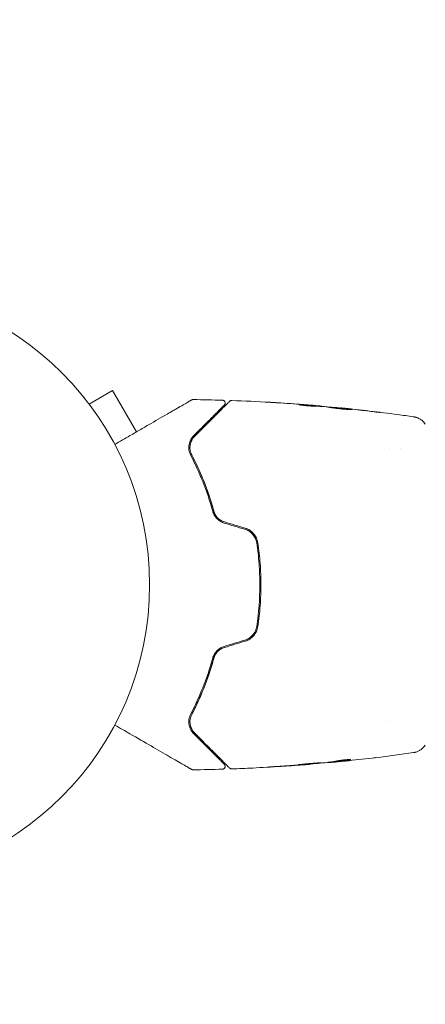
# Model space of a CAD drawing. Units: millimetres. Extents: x -5287 to 5559, y -4433 to 3836.
# Drawn here: x -3216 to -3144, y -74 to 100 of the extents above; entities that cross this region are included whole.
import ezdxf

# ---------------------------------------------------------------- set-up
doc = ezdxf.new("R2010")
doc.units = ezdxf.units.MM
doc.header["$LTSCALE"] = 20
doc.linetypes.add('HIDDEN', pattern=[9.525, 6.35, -3.175])
doc.layers.add('2d', color=230, linetype='Continuous')
doc.layers.add('EN-SafetyZone', color=93, linetype='HIDDEN')

msp = doc.modelspace()

# ---------------------------------------------------------------- linework, layer by layer
at = {"layer": '2d', "lineweight": 0}
for p, q in [((-3204.62, 33.13), (-3204.63, 33.12)), ((-3204.62, 33.13), (-3204.6, 33.09)), ((-3203.7, 31.93), (-3199.54, 34.33)), ((-3195.33, 27.03), (-3199.54, 34.33)), ((-3163.55, 31.56), (-3163.55, 31.65)), ((-3162.51, 31.51), (-3162.51, 31.56)), ((-3159.23, 31.24), (-3159.23, 31.27)), ((-3150.51, 24.15), (-3150.51, 24.15)), ((-3148.53, 24.15), (-3148.53, 24.15)), ((-3150.51, -24.15), (-3150.51, -24.15)), ((-3160.45, -31.28), (-3160.45, -31.38)), ((-3164.77, -31.74), (-3164.77, -31.77)), ((-3161.49, -31.42), (-3161.49, -31.47))]:
    msp.add_line(p, q, dxfattribs=at)
msp.add_circle((-3246, 0), 53, dxfattribs=at)
for points, knots in [([(-3199.17, 24.81), (-3198.25, 25.34), (-3197.35, 25.86), (-3195.82, 26.74), (-3195.18, 27.11), (-3193.93, 27.83), (-3193.33, 28.18), (-3191.58, 29.19), (-3190.5, 29.81), (-3189.3, 30.51), (-3189.06, 30.65), (-3188.61, 30.91), (-3188.39, 31.03), (-3187.77, 31.39), (-3187.39, 31.61), (-3186.74, 31.98), (-3186.47, 32.14), (-3186.14, 32.33), (-3186.05, 32.38), (-3185.9, 32.47), (-3185.84, 32.51), (-3185.78, 32.54), (-3185.76, 32.55), (-3185.74, 32.56), (-3185.74, 32.57), (-3185.72, 32.58), (-3185.71, 32.58), (-3185.68, 32.6), (-3185.66, 32.61), (-3185.62, 32.63), (-3185.6, 32.64), (-3185.58, 32.66), (-3185.57, 32.66), (-3185.57, 32.66)], [0.00199215, 0.00199215, 0.00199215, 0.00199215, 0.00593492, 0.00593492, 0.00890238, 0.00890238, 0.01186983, 0.01186983, 0.01780475, 0.01780475, 0.01928848, 0.01928848, 0.02077221, 0.02077221, 0.02373967, 0.02373967, 0.02670713, 0.02670713, 0.02819086, 0.02819086, 0.02967459, 0.02967459, 0.03041645, 0.03041645, 0.03115832, 0.03115832, 0.03264205, 0.03264205, 0.0356095, 0.0356095, 0.04154442, 0.04154442, 0.04655546, 0.04655546, 0.04655546, 0.04655546]), ([(-3185.57, 32.66), (-3185.56, 32.67), (-3185.54, 32.68), (-3185.51, 32.69), (-3185.49, 32.7), (-3185.42, 32.72), (-3185.37, 32.73), (-3185.32, 32.73)], [0, 0, 0, 0, 0.054754, 0.054754, 0.1088548, 0.1088548, 0.2669812, 0.2669812, 0.2669812, 0.2669812]), ([(-3179.78, 31.77), (-3179.78, 31.77), (-3179.78, 31.76), (-3179.79, 31.75), (-3179.8, 31.75), (-3179.82, 31.72), (-3179.84, 31.71), (-3179.87, 31.68), (-3179.87, 31.67), (-3179.88, 31.66), (-3179.89, 31.66), (-3179.92, 31.63), (-3179.96, 31.58), (-3180.16, 31.38), (-3180.39, 31.16), (-3180.85, 30.7), (-3181.02, 30.52), (-3181.41, 30.14), (-3181.62, 29.93), (-3182.29, 29.26), (-3182.79, 28.75), (-3183.91, 27.63), (-3184.53, 27.02), (-3185.19, 26.36)], [0.03558387, 0.03558387, 0.03558387, 0.03558387, 0.03944311, 0.03944311, 0.04382568, 0.04382568, 0.04820825, 0.04820825, 0.04930389, 0.04930389, 0.05039953, 0.05039953, 0.05259082, 0.05259082, 0.05697338, 0.05697338, 0.05916467, 0.05916467, 0.06135595, 0.06135595, 0.06573852, 0.06573852, 0.07012109, 0.07012109, 0.07012109, 0.07012109]), ([(-3185.04, 26.22), (-3184.68, 26.58), (-3184.33, 26.93), (-3183.65, 27.61), (-3183.33, 27.94), (-3182.39, 28.87), (-3181.82, 29.44), (-3180.82, 30.45), (-3180.38, 30.88), (-3179.93, 31.34), (-3179.84, 31.42), (-3179.68, 31.58), (-3179.6, 31.66), (-3179.4, 31.87), (-3179.28, 31.98), (-3179.1, 32.16), (-3179.04, 32.23), (-3178.98, 32.29), (-3178.96, 32.3), (-3178.95, 32.31), (-3178.94, 32.32), (-3178.91, 32.35), (-3178.89, 32.37), (-3178.87, 32.4), (-3178.86, 32.41), (-3178.85, 32.42), (-3178.84, 32.42), (-3178.84, 32.42)], [0, 0, 0, 0, 0.00232139, 0.00232139, 0.00464279, 0.00464279, 0.00928557, 0.00928557, 0.01392836, 0.01392836, 0.01508906, 0.01508906, 0.01624975, 0.01624975, 0.01857115, 0.01857115, 0.02089254, 0.02089254, 0.02205324, 0.02205324, 0.02321393, 0.02321393, 0.02785672, 0.02785672, 0.03249951, 0.03249951, 0.03650692, 0.03650692, 0.03650692, 0.03650692]), ([(-3180.12, 32.62), (-3180.06, 32.62), (-3180.01, 32.61), (-3179.91, 32.57), (-3179.86, 32.54), (-3179.78, 32.47), (-3179.74, 32.43), (-3179.68, 32.34), (-3179.66, 32.29), (-3179.63, 32.18), (-3179.63, 32.13), (-3179.64, 32.02), (-3179.65, 31.97), (-3179.7, 31.87), (-3179.73, 31.82), (-3179.77, 31.78), (-3179.77, 31.77), (-3179.78, 31.77)], [0, 0, 0, 0, 0.16195, 0.16195, 0.324498, 0.324498, 0.487024, 0.487024, 0.649551, 0.649551, 0.812077, 0.812077, 0.974604, 0.974604, 1.137131, 1.137131, 1.15836, 1.15836, 1.15836, 1.15836]), ([(-3178.84, 32.42), (-3178.83, 32.44), (-3178.81, 32.45), (-3178.78, 32.48), (-3178.76, 32.49), (-3178.71, 32.52), (-3178.67, 32.54), (-3178.58, 32.56), (-3178.52, 32.57), (-3178.47, 32.57)], [0, 0, 0, 0, 0.0629599, 0.0629599, 0.1249315, 0.1249315, 0.2508956, 0.2508956, 0.4090428, 0.4090428, 0.4090428, 0.4090428]), ([(-3170.36, 32.17), (-3170.56, 32.18), (-3170.74, 32.19), (-3171.08, 32.21), (-3171.24, 32.22), (-3171.49, 32.24), (-3171.59, 32.25), (-3171.69, 32.25), (-3171.72, 32.25), (-3171.75, 32.26), (-3171.76, 32.26), (-3171.76, 32.26)], [0, 0, 0, 0, 0.000583833, 0.000583833, 0.001167665, 0.001167665, 0.001751498, 0.001751498, 0.002043414, 0.002043414, 0.00233533, 0.00233533, 0.00233533, 0.00233533]), ([(-3171.76, 32.26), (-3171.76, 32.26), (-3171.75, 32.26), (-3171.7, 32.25), (-3171.66, 32.25), (-3171.51, 32.24), (-3171.36, 32.23), (-3171.09, 32.22), (-3170.99, 32.21), (-3170.79, 32.2), (-3170.68, 32.19), (-3170.45, 32.18), (-3170.33, 32.17), (-3170.09, 32.15), (-3169.97, 32.15), (-3169.85, 32.14)], [0.00233533, 0.00233533, 0.00233533, 0.00233533, 0.002690934, 0.002690934, 0.003046538, 0.003046538, 0.003757746, 0.003757746, 0.00411335, 0.00411335, 0.004468954, 0.004468954, 0.004824559, 0.004824559, 0.005180163, 0.005180163, 0.005180163, 0.005180163]), ([(-3164.01, 31.58), (-3164.15, 31.58), (-3164.38, 31.58), (-3164.93, 31.62), (-3165.25, 31.65), (-3165.83, 31.7), (-3166.1, 31.74), (-3166.47, 31.78), (-3166.57, 31.8), (-3166.57, 31.8)], [0, 0, 0, 0, 0.000902006, 0.000902006, 0.001804012, 0.001804012, 0.002706017, 0.002706017, 0.003608023, 0.003608023, 0.003608023, 0.003608023]), ([(-3166.42, 31.8), (-3165.96, 31.79), (-3165.51, 31.77), (-3164.61, 31.72), (-3164.15, 31.69), (-3163.7, 31.66)], [0, 0, 0, 0, 0.00293865, 0.00293865, 0.005877301, 0.005877301, 0.005877301, 0.005877301]), ([(-3163.9, 31.69), (-3164.13, 31.71), (-3164.4, 31.73), (-3165, 31.79), (-3165.32, 31.81), (-3165.66, 31.84)], [0, 0, 0, 0, 0.001013144, 0.001013144, 0.002026288, 0.002026288, 0.002026288, 0.002026288]), ([(-3163.88, 31.57), (-3164.27, 31.6), (-3164.66, 31.62), (-3165.16, 31.65), (-3165.27, 31.65), (-3165.37, 31.66)], [0.000382019, 0.000382019, 0.000382019, 0.000382019, 0.002938651, 0.002938651, 0.003618023, 0.003618023, 0.003618023, 0.003618023]), ([(-3164.11, 31.72), (-3163.94, 31.7), (-3163.78, 31.69), (-3163.47, 31.66), (-3163.32, 31.65), (-3162.93, 31.61), (-3162.75, 31.6), (-3162.67, 31.59)], [0, 0, 0, 0, 0.000502062, 0.000502062, 0.001004123, 0.001004123, 0.002008246, 0.002008246, 0.002008246, 0.002008246]), ([(-3161.78, 31.47), (-3162.15, 31.49), (-3162.52, 31.51), (-3163.08, 31.54), (-3163.26, 31.55), (-3163.63, 31.57), (-3163.82, 31.57), (-3164.01, 31.58)], [0, 0, 0, 0, 0.00236764, 0.00236764, 0.00355146, 0.00355146, 0.00473528, 0.00473528, 0.00473528, 0.00473528]), ([(-3163.7, 31.66), (-3163.64, 31.66), (-3163.59, 31.66), (-3163.55, 31.65), (-3163.54, 31.65), (-3163.6, 31.66), (-3163.72, 31.67), (-3163.9, 31.69)], [0, 0, 0, 0, 0.000405243, 0.000405243, 0.000810487, 0.000810487, 0.001620974, 0.001620974, 0.001620974, 0.001620974]), ([(-3161.45, 31.39), (-3161.45, 31.4), (-3161.43, 31.4), (-3161.38, 31.4), (-3161.34, 31.4), (-3161.23, 31.39), (-3161.17, 31.39), (-3161.02, 31.38), (-3160.93, 31.37), (-3160.64, 31.35), (-3160.4, 31.33), (-3159.89, 31.28), (-3159.62, 31.26), (-3159.21, 31.22), (-3159.07, 31.2), (-3158.8, 31.18), (-3158.67, 31.16), (-3158.42, 31.13), (-3158.29, 31.12), (-3158.07, 31.09), (-3157.96, 31.08), (-3157.76, 31.06), (-3157.68, 31.05), (-3157.53, 31.03), (-3157.46, 31.02), (-3157.35, 31), (-3157.31, 31), (-3157.26, 30.99), (-3157.25, 30.98), (-3157.25, 30.98)], [0, 0, 0, 0, 0.000411593, 0.000411593, 0.000823185, 0.000823185, 0.001234778, 0.001234778, 0.00164637, 0.00164637, 0.002469556, 0.002469556, 0.003292741, 0.003292741, 0.003704333, 0.003704333, 0.004115926, 0.004115926, 0.004527519, 0.004527519, 0.004939111, 0.004939111, 0.005350704, 0.005350704, 0.005762297, 0.005762297, 0.006173889, 0.006173889, 0.006585482, 0.006585482, 0.006585482, 0.006585482]), ([(-3157.25, 30.98), (-3157.25, 30.98), (-3157.26, 30.98), (-3157.31, 30.97), (-3157.35, 30.97), (-3157.51, 30.97), (-3157.67, 30.98), (-3157.96, 30.99), (-3158.07, 31), (-3158.3, 31.01), (-3158.42, 31.02), (-3158.67, 31.04), (-3158.81, 31.05), (-3159.08, 31.08), (-3159.21, 31.09), (-3159.49, 31.12), (-3159.62, 31.14), (-3159.89, 31.17), (-3160.02, 31.19), (-3160.28, 31.22), (-3160.4, 31.24), (-3160.63, 31.27), (-3160.73, 31.28), (-3160.93, 31.31), (-3161.01, 31.33), (-3161.17, 31.35), (-3161.23, 31.36), (-3161.39, 31.38), (-3161.45, 31.39), (-3161.45, 31.39)], [0.006585482, 0.006585482, 0.006585482, 0.006585482, 0.006997131, 0.006997131, 0.00740878, 0.00740878, 0.008232078, 0.008232078, 0.008643727, 0.008643727, 0.009055376, 0.009055376, 0.009467025, 0.009467025, 0.009878674, 0.009878674, 0.010290323, 0.010290323, 0.010701972, 0.010701972, 0.011113622, 0.011113622, 0.011525271, 0.011525271, 0.01193692, 0.01193692, 0.012348569, 0.012348569, 0.013171867, 0.013171867, 0.013171867, 0.013171867]), ([(-3158.16, 31), (-3158.17, 31.01), (-3158.17, 31.01), (-3158.29, 31.02), (-3158.41, 31.03), (-3158.67, 31.06), (-3158.8, 31.07), (-3159.07, 31.1), (-3159.2, 31.12), (-3159.48, 31.14), (-3159.62, 31.16), (-3159.89, 31.18), (-3160.02, 31.2), (-3160.17, 31.21), (-3160.2, 31.21), (-3160.22, 31.21)], [0.008624974, 0.008624974, 0.008624974, 0.008624974, 0.008646106, 0.008646106, 0.009057633, 0.009057633, 0.009469161, 0.009469161, 0.009880688, 0.009880688, 0.010292215, 0.010292215, 0.010703743, 0.010703743, 0.010787378, 0.010787378, 0.010787378, 0.010787378]), ([(-3159.23, 31.27), (-3159.23, 31.27), (-3159.21, 31.27), (-3159.11, 31.26), (-3159.04, 31.25), (-3158.85, 31.23), (-3158.73, 31.22), (-3158.45, 31.19), (-3158.3, 31.17), (-3158.12, 31.16)], [0, 0, 0, 0, 0.000630277, 0.000630277, 0.001260554, 0.001260554, 0.00189083, 0.00189083, 0.002521107, 0.002521107, 0.002521107, 0.002521107]), ([(-3159.04, 31.25), (-3155.73, 30.92), (-3152.43, 30.53), (-3148.2, 29.96), (-3147.26, 29.83), (-3146.32, 29.69)], [0, 0, 0, 0, 10.001335, 10.001335, 12.868133, 12.868133, 12.868133, 12.868133]), ([(-3153.04, 30.58), (-3152.88, 30.55), (-3152.73, 30.54), (-3152.54, 30.51), (-3152.48, 30.5), (-3152.38, 30.49), (-3152.34, 30.48), (-3152.23, 30.47), (-3152.2, 30.46), (-3152.2, 30.46), (-3152.23, 30.46), (-3152.34, 30.47), (-3152.38, 30.48), (-3152.48, 30.49), (-3152.53, 30.49), (-3152.66, 30.51), (-3152.73, 30.51), (-3152.88, 30.53), (-3152.96, 30.54), (-3153.21, 30.57), (-3153.38, 30.59), (-3153.74, 30.63), (-3153.92, 30.65), (-3154.09, 30.67)], [0, 0, 0, 0, 0.0005365, 0.0005365, 0.00080475, 0.00080475, 0.001072999, 0.001072999, 0.001609499, 0.001609499, 0.002145999, 0.002145999, 0.002414249, 0.002414249, 0.002682498, 0.002682498, 0.002950748, 0.002950748, 0.003218998, 0.003218998, 0.003755498, 0.003755498, 0.004291997, 0.004291997, 0.004291997, 0.004291997]), ([(-3146.32, 29.69), (-3146.29, 29.69), (-3146.26, 29.68), (-3146.17, 29.67), (-3146.14, 29.66), (-3146.04, 29.64), (-3145.99, 29.63), (-3145.86, 29.59), (-3145.8, 29.57), (-3145.62, 29.51), (-3145.51, 29.46), (-3145.22, 29.32), (-3145.03, 29.2), (-3144.62, 28.87), (-3144.4, 28.63), (-3144.23, 28.37)], [0, 0, 0, 0, 0.306794, 0.306794, 0.490645, 0.490645, 0.697089, 0.697089, 0.91363, 0.91363, 1.272934, 1.272934, 1.923774, 1.923774, 2.86411, 2.86411, 2.86411, 2.86411]), ([(-3185.19, 26.36), (-3185.4, 26.14), (-3185.58, 25.9), (-3185.85, 25.39), (-3185.95, 25.11), (-3186.07, 24.52), (-3186.08, 24.2), (-3186, 23.54), (-3185.91, 23.2), (-3185.72, 22.85)], [0, 0, 0, 0, 0.001613359, 0.001613359, 0.003226717, 0.003226717, 0.004840076, 0.004840076, 0.006453435, 0.006453435, 0.006453435, 0.006453435]), ([(-3185.54, 22.94), (-3185.62, 23.09), (-3185.69, 23.24), (-3185.78, 23.55), (-3185.82, 23.7), (-3185.88, 24.15), (-3185.87, 24.44), (-3185.8, 24.86), (-3185.76, 25), (-3185.67, 25.27), (-3185.62, 25.4), (-3185.42, 25.77), (-3185.26, 26.01), (-3185.04, 26.22)], [0, 0, 0, 0, 0.000615532, 0.000615532, 0.001231063, 0.001231063, 0.002462127, 0.002462127, 0.003077658, 0.003077658, 0.00369319, 0.00369319, 0.004924253, 0.004924253, 0.004924253, 0.004924253]), ([(-3185.54, 25.55), (-3185.66, 25.33), (-3185.75, 25.08), (-3185.81, 24.8), (-3185.81, 24.79), (-3185.81, 24.77)], [0.00163779, 0.00163779, 0.00163779, 0.00163779, 0.003148693, 0.003148693, 0.003243526, 0.003243526, 0.003243526, 0.003243526]), ([(-3185.84, 23.9), (-3185.83, 23.75), (-3185.8, 23.61), (-3185.7, 23.29), (-3185.64, 23.11), (-3185.54, 22.94)], [0.004794546, 0.004794546, 0.004794546, 0.004794546, 0.005510213, 0.005510213, 0.006297386, 0.006297386, 0.006297386, 0.006297386]), ([(-3185.72, 22.85), (-3184.97, 21.41), (-3184.26, 19.88), (-3182.95, 16.59), (-3182.35, 14.85), (-3181.84, 12.99)], [0, 0, 0, 0, 0.0061147, 0.0061147, 0.01222939, 0.01222939, 0.01222939, 0.01222939]), ([(-3185.54, 22.94), (-3184.79, 21.51), (-3184.06, 19.93), (-3183.03, 17.34), (-3182.71, 16.45), (-3182.24, 15.05), (-3182.09, 14.57), (-3181.81, 13.61), (-3181.67, 13.12), (-3181.49, 12.43), (-3181.44, 12.23), (-3181.39, 12.02)], [0, 0, 0, 0, 0.00651672, 0.00651672, 0.00977508, 0.00977508, 0.01140426, 0.01140426, 0.01303345, 0.01303345, 0.01370133, 0.01370133, 0.01370133, 0.01370133]), ([(-3181.65, 13.04), (-3182.17, 14.93), (-3182.77, 16.69), (-3184.08, 19.98), (-3184.8, 21.52), (-3185.54, 22.94)], [0, 0, 0, 0, 0.00623929, 0.00623929, 0.01247858, 0.01247858, 0.01247858, 0.01247858]), ([(-3181.84, 12.99), (-3181.78, 12.76), (-3181.69, 12.53), (-3181.45, 12.1), (-3181.3, 11.89), (-3181.03, 11.61), (-3180.94, 11.53), (-3180.74, 11.37), (-3180.63, 11.29), (-3180.3, 11.08), (-3180.07, 10.98), (-3179.82, 10.9)], [0, 0, 0, 0, 0.000784153, 0.000784153, 0.001568305, 0.001568305, 0.001960381, 0.001960381, 0.002352458, 0.002352458, 0.00313661, 0.00313661, 0.00313661, 0.00313661]), ([(-3179.76, 11.1), (-3179.99, 11.17), (-3180.21, 11.26), (-3180.62, 11.51), (-3180.81, 11.67), (-3181.05, 11.92), (-3181.13, 12.01), (-3181.27, 12.2), (-3181.33, 12.3), (-3181.5, 12.6), (-3181.59, 12.82), (-3181.65, 13.04)], [0, 0, 0, 0, 0.000725564, 0.000725564, 0.001451129, 0.001451129, 0.001813911, 0.001813911, 0.002176693, 0.002176693, 0.002902258, 0.002902258, 0.002902258, 0.002902258]), ([(-3176.16, 9.8), (-3175.88, 9.72), (-3175.62, 9.6), (-3175.27, 9.37), (-3175.16, 9.28), (-3174.94, 9.09), (-3174.84, 8.99), (-3174.66, 8.78), (-3174.57, 8.67), (-3174.42, 8.43), (-3174.35, 8.31), (-3174.18, 7.92), (-3174.1, 7.66), (-3174.06, 7.38)], [0, 0, 0, 0, 0.000855596, 0.000855596, 0.001283394, 0.001283394, 0.001711192, 0.001711192, 0.00213899, 0.00213899, 0.002566788, 0.002566788, 0.003422384, 0.003422384, 0.003422384, 0.003422384]), ([(-3173.86, 7.41), (-3173.9, 7.7), (-3173.99, 7.99), (-3174.17, 8.39), (-3174.24, 8.53), (-3174.41, 8.78), (-3174.5, 8.9), (-3174.69, 9.13), (-3174.8, 9.24), (-3175.03, 9.44), (-3175.15, 9.53), (-3175.53, 9.78), (-3175.81, 9.9), (-3176.1, 9.99)], [0, 0, 0, 0, 0.000915866, 0.000915866, 0.001373799, 0.001373799, 0.001831733, 0.001831733, 0.002289666, 0.002289666, 0.002747599, 0.002747599, 0.003663465, 0.003663465, 0.003663465, 0.003663465]), ([(-3174.06, 7.38), (-3173.87, 6.17), (-3173.73, 4.94), (-3173.59, 3.09), (-3173.56, 2.46), (-3173.51, 1.21), (-3173.5, 0.59), (-3173.5, -2.51), (-3173.69, -4.96), (-3174.06, -7.38)], [0, 0, 0, 0, 0.00374303, 0.00374303, 0.00561455, 0.00561455, 0.00748606, 0.00748606, 0.01497212, 0.01497212, 0.01497212, 0.01497212]), ([(-3173.86, -7.41), (-3173.67, -6.19), (-3173.53, -4.97), (-3173.35, -2.48), (-3173.3, -1.22), (-3173.3, 1.27), (-3173.35, 2.51), (-3173.54, 4.97), (-3173.67, 6.19), (-3173.86, 7.41)], [0, 0, 0, 0, 0.00375982, 0.00375982, 0.00751965, 0.00751965, 0.01127947, 0.01127947, 0.01503929, 0.01503929, 0.01503929, 0.01503929]), ([(-3174.06, -7.38), (-3174.1, -7.66), (-3174.18, -7.93), (-3174.35, -8.31), (-3174.42, -8.43), (-3174.57, -8.67), (-3174.66, -8.78), (-3174.84, -9), (-3174.94, -9.1), (-3175.16, -9.28), (-3175.27, -9.37), (-3175.63, -9.6), (-3175.88, -9.72), (-3176.16, -9.8)], [0, 0, 0, 0, 0.000853481, 0.000853481, 0.001280221, 0.001280221, 0.001706962, 0.001706962, 0.002133702, 0.002133702, 0.002560443, 0.002560443, 0.003413923, 0.003413923, 0.003413923, 0.003413923]), ([(-3176.1, -9.99), (-3175.81, -9.9), (-3175.53, -9.77), (-3175.02, -9.44), (-3174.79, -9.24), (-3174.49, -8.9), (-3174.41, -8.78), (-3174.24, -8.52), (-3174.17, -8.39), (-3173.99, -7.98), (-3173.9, -7.7), (-3173.86, -7.41)], [0, 0, 0, 0, 0.000919101, 0.000919101, 0.001838201, 0.001838201, 0.002297751, 0.002297751, 0.002757302, 0.002757302, 0.003676402, 0.003676402, 0.003676402, 0.003676402]), ([(-3181.39, -12.02), (-3181.44, -12.23), (-3181.49, -12.43), (-3181.8, -13.61), (-3182.09, -14.58), (-3182.7, -16.44), (-3183.03, -17.33), (-3183.71, -19.05), (-3184.07, -19.88), (-3184.79, -21.47), (-3185.17, -22.23), (-3185.54, -22.94)], [0.03841577, 0.03841577, 0.03841577, 0.03841577, 0.03907858, 0.03907858, 0.0423315, 0.0423315, 0.04558442, 0.04558442, 0.04883735, 0.04883735, 0.05209027, 0.05209027, 0.05209027, 0.05209027]), ([(-3179.82, -10.9), (-3180.07, -10.98), (-3180.3, -11.09), (-3180.74, -11.36), (-3180.95, -11.53), (-3181.21, -11.8), (-3181.29, -11.9), (-3181.44, -12.1), (-3181.51, -12.21), (-3181.69, -12.53), (-3181.78, -12.76), (-3181.84, -12.99)], [0, 0, 0, 0, 0.000786752, 0.000786752, 0.001573503, 0.001573503, 0.001966879, 0.001966879, 0.002360255, 0.002360255, 0.003147007, 0.003147007, 0.003147007, 0.003147007]), ([(-3181.65, -13.04), (-3181.59, -12.82), (-3181.5, -12.6), (-3181.27, -12.2), (-3181.13, -12), (-3180.8, -11.66), (-3180.62, -11.51), (-3180.21, -11.26), (-3179.99, -11.16), (-3179.76, -11.1)], [0, 0, 0, 0, 0.000723096, 0.000723096, 0.001446192, 0.001446192, 0.002169288, 0.002169288, 0.002892384, 0.002892384, 0.002892384, 0.002892384]), ([(-3181.84, -12.99), (-3182.35, -14.85), (-3182.95, -16.59), (-3184.26, -19.88), (-3184.97, -21.41), (-3185.72, -22.85)], [0, 0, 0, 0, 0.0061147, 0.0061147, 0.01222939, 0.01222939, 0.01222939, 0.01222939]), ([(-3185.54, -22.94), (-3184.8, -21.52), (-3184.08, -19.98), (-3182.77, -16.69), (-3182.17, -14.93), (-3181.65, -13.04)], [0, 0, 0, 0, 0.00623929, 0.00623929, 0.01247858, 0.01247858, 0.01247858, 0.01247858]), ([(-3185.72, -22.85), (-3185.81, -23.02), (-3185.88, -23.2), (-3185.99, -23.54), (-3186.02, -23.71), (-3186.08, -24.21), (-3186.07, -24.52), (-3185.98, -24.96), (-3185.94, -25.11), (-3185.84, -25.38), (-3185.78, -25.52), (-3185.58, -25.9), (-3185.4, -26.14), (-3185.19, -26.36)], [0, 0, 0, 0, 0.000810209, 0.000810209, 0.001620418, 0.001620418, 0.003240837, 0.003240837, 0.004051046, 0.004051046, 0.004861255, 0.004861255, 0.006481673, 0.006481673, 0.006481673, 0.006481673]), ([(-3185.04, -26.22), (-3185.26, -26.01), (-3185.42, -25.77), (-3185.62, -25.39), (-3185.67, -25.26), (-3185.76, -24.99), (-3185.8, -24.86), (-3185.87, -24.44), (-3185.88, -24.15), (-3185.79, -23.54), (-3185.7, -23.24), (-3185.54, -22.94)], [0, 0, 0, 0, 0.001221021, 0.001221021, 0.001831532, 0.001831532, 0.002442042, 0.002442042, 0.003663063, 0.003663063, 0.004884084, 0.004884084, 0.004884084, 0.004884084]), ([(-3185.57, -32.66), (-3185.57, -32.66), (-3185.58, -32.66), (-3185.6, -32.64), (-3185.62, -32.63), (-3185.66, -32.61), (-3185.68, -32.6), (-3185.71, -32.58), (-3185.72, -32.58), (-3185.74, -32.57), (-3185.74, -32.56), (-3185.76, -32.55), (-3185.78, -32.54), (-3185.83, -32.51), (-3185.89, -32.48), (-3186.04, -32.39), (-3186.14, -32.33), (-3186.46, -32.15), (-3186.74, -31.99), (-3187.39, -31.61), (-3187.76, -31.4), (-3188.59, -30.92), (-3189.04, -30.66), (-3190.5, -29.82), (-3191.58, -29.19), (-3193.91, -27.85), (-3195.16, -27.13), (-3197.34, -25.86), (-3198.24, -25.34), (-3199.17, -24.81)], [0.04849628, 0.04849628, 0.04849628, 0.04849628, 0.05354217, 0.05354217, 0.0594913, 0.0594913, 0.06246586, 0.06246586, 0.06395314, 0.06395314, 0.06469679, 0.06469679, 0.06544043, 0.06544043, 0.06692771, 0.06692771, 0.06841499, 0.06841499, 0.07138956, 0.07138956, 0.07436412, 0.07436412, 0.07733869, 0.07733869, 0.08328782, 0.08328782, 0.08923695, 0.08923695, 0.09319251, 0.09319251, 0.09319251, 0.09319251]), ([(-3185.19, -26.36), (-3184.53, -27.02), (-3183.91, -27.63), (-3183.07, -28.48), (-3182.8, -28.75), (-3182.29, -29.25), (-3182.05, -29.49), (-3181.39, -30.16), (-3181.01, -30.54), (-3180.55, -31), (-3180.42, -31.13), (-3180.25, -31.3), (-3180.19, -31.35), (-3180.1, -31.44), (-3180.06, -31.48), (-3179.96, -31.58), (-3179.92, -31.63), (-3179.89, -31.66), (-3179.88, -31.66), (-3179.87, -31.67), (-3179.87, -31.68), (-3179.84, -31.71), (-3179.82, -31.72), (-3179.8, -31.75), (-3179.79, -31.75), (-3179.78, -31.76), (-3179.78, -31.77), (-3179.78, -31.77)], [0, 0, 0, 0, 0.00442564, 0.00442564, 0.00663846, 0.00663846, 0.00885128, 0.00885128, 0.01327693, 0.01327693, 0.01548975, 0.01548975, 0.01659616, 0.01659616, 0.01770257, 0.01770257, 0.01991539, 0.01991539, 0.0210218, 0.0210218, 0.02212821, 0.02212821, 0.02655385, 0.02655385, 0.03097949, 0.03097949, 0.03492314, 0.03492314, 0.03492314, 0.03492314]), ([(-3178.84, -32.42), (-3178.84, -32.42), (-3178.85, -32.42), (-3178.86, -32.41), (-3178.87, -32.4), (-3178.89, -32.37), (-3178.91, -32.35), (-3178.95, -32.32), (-3178.95, -32.31), (-3178.97, -32.3), (-3178.98, -32.28), (-3179.05, -32.22), (-3179.11, -32.15), (-3179.3, -31.97), (-3179.41, -31.85), (-3179.69, -31.57), (-3179.86, -31.41), (-3180.41, -30.86), (-3180.85, -30.41), (-3181.85, -29.41), (-3182.42, -28.85), (-3183.65, -27.61), (-3184.32, -26.94), (-3185.04, -26.22)], [0.03687716, 0.03687716, 0.03687716, 0.03687716, 0.04076651, 0.04076651, 0.04529612, 0.04529612, 0.04982573, 0.04982573, 0.05095814, 0.05095814, 0.05209054, 0.05209054, 0.05435535, 0.05435535, 0.05662015, 0.05662015, 0.05888496, 0.05888496, 0.06341457, 0.06341457, 0.06794418, 0.06794418, 0.0724738, 0.0724738, 0.0724738, 0.0724738]), ([(-3144.23, -28.37), (-3144.41, -28.64), (-3144.63, -28.88), (-3145.01, -29.18), (-3145.14, -29.27), (-3145.42, -29.42), (-3145.56, -29.49), (-3145.82, -29.58), (-3145.93, -29.61), (-3146.07, -29.65), (-3146.11, -29.66), (-3146.18, -29.67), (-3146.22, -29.68), (-3146.27, -29.69), (-3146.3, -29.69), (-3146.31, -29.69)], [0, 0, 0, 0, 0.972176, 0.972176, 1.453012, 1.453012, 1.923321, 1.923321, 2.282533, 2.282533, 2.439441, 2.439441, 2.635782, 2.635782, 2.847721, 2.847721, 2.847721, 2.847721]), ([(-3159.99, -31.19), (-3160.18, -31.23), (-3160.36, -31.27), (-3160.74, -31.32), (-3160.92, -31.34), (-3161.48, -31.41), (-3161.85, -31.46), (-3162.22, -31.51)], [0, 0, 0, 0, 0.001186164, 0.001186164, 0.002372329, 0.002372329, 0.004744657, 0.004744657, 0.004744657, 0.004744657]), ([(-3161.33, -31.46), (-3161.29, -31.46), (-3161.22, -31.46), (-3161.05, -31.44), (-3160.94, -31.43), (-3160.55, -31.4), (-3160.23, -31.37), (-3159.89, -31.33)], [0, 0, 0, 0, 0.000502189, 0.000502189, 0.001004378, 0.001004378, 0.002008757, 0.002008757, 0.002008757, 0.002008757]), ([(-3157.74, -30.92), (-3157.91, -30.95), (-3158.09, -30.97), (-3158.49, -31.03), (-3158.71, -31.06), (-3159.39, -31.15), (-3159.85, -31.2), (-3160.3, -31.25)], [0.000338811, 0.000338811, 0.000338811, 0.000338811, 0.001471609, 0.001471609, 0.002943218, 0.002943218, 0.005886436, 0.005886436, 0.005886436, 0.005886436]), ([(-3160.3, -31.36), (-3159.85, -31.3), (-3159.39, -31.25), (-3158.71, -31.16), (-3158.49, -31.13), (-3158.04, -31.07), (-3157.81, -31.04), (-3157.58, -31)], [0, 0, 0, 0, 0.002943213, 0.002943213, 0.004414819, 0.004414819, 0.005886426, 0.005886426, 0.005886426, 0.005886426]), ([(-3158.34, -31.18), (-3158.68, -31.21), (-3159, -31.24), (-3159.6, -31.3), (-3159.87, -31.33), (-3160.1, -31.35)], [0, 0, 0, 0, 0.00101414, 0.00101414, 0.002028279, 0.002028279, 0.002028279, 0.002028279]), ([(-3157.43, -30.95), (-3157.43, -30.94), (-3157.45, -30.94), (-3157.55, -30.93), (-3157.63, -30.92), (-3157.81, -30.92), (-3157.93, -30.93), (-3158.18, -30.94), (-3158.32, -30.95), (-3158.61, -30.98), (-3158.77, -30.99), (-3159.06, -31.03), (-3159.21, -31.05), (-3159.48, -31.09), (-3159.61, -31.11), (-3159.83, -31.15), (-3159.92, -31.17), (-3159.99, -31.19)], [0.000653992, 0.000653992, 0.000653992, 0.000653992, 0.001105677, 0.001105677, 0.001557361, 0.001557361, 0.002009045, 0.002009045, 0.002460729, 0.002460729, 0.002912414, 0.002912414, 0.003364098, 0.003364098, 0.003815782, 0.003815782, 0.004267466, 0.004267466, 0.004267466, 0.004267466]), ([(-3157.58, -31), (-3157.53, -30.99), (-3157.49, -30.98), (-3157.44, -30.97), (-3157.43, -30.96), (-3157.43, -30.95)], [0, 0, 0, 0, 0.0003269962, 0.0003269962, 0.0006539924, 0.0006539924, 0.0006539924, 0.0006539924]), ([(-3152.9, -30.57), (-3152.96, -30.58), (-3153.02, -30.58), (-3153.26, -30.61), (-3153.44, -30.63), (-3153.64, -30.66)], [0.0043831083, 0.0043831083, 0.0043831083, 0.0043831083, 0.0046081794, 0.0046081794, 0.0051931773, 0.0051931773, 0.0051931773, 0.0051931773]), ([(-3146.32, -29.69), (-3146.32, -29.69), (-3146.32, -29.69), (-3146.32, -29.69), (-3146.32, -29.69), (-3146.32, -29.69)], [0.005429455217, 0.005429455217, 0.005429455217, 0.005429455217, 0.0054332298, 0.0054332298, 0.005435116917, 0.005435116917, 0.005435116917, 0.005435116917]), ([(-3185.32, -32.73), (-3185.37, -32.73), (-3185.43, -32.72), (-3185.49, -32.7), (-3185.51, -32.69), (-3185.54, -32.68), (-3185.56, -32.67), (-3185.57, -32.66)], [0.0000349, 0.0000349, 0.0000349, 0.0000349, 0.1620368, 0.1620368, 0.2142127, 0.2142127, 0.2669736, 0.2669736, 0.2669736, 0.2669736]), ([(-3179.78, -31.77), (-3179.77, -31.78), (-3179.75, -31.8), (-3179.73, -31.83), (-3179.72, -31.84), (-3179.68, -31.9), (-3179.67, -31.94), (-3179.64, -32.02), (-3179.64, -32.06), (-3179.63, -32.14), (-3179.64, -32.18), (-3179.65, -32.27), (-3179.67, -32.31), (-3179.71, -32.38), (-3179.73, -32.42), (-3179.78, -32.48), (-3179.82, -32.51), (-3179.89, -32.56), (-3179.92, -32.58), (-3180.01, -32.61), (-3180.07, -32.62), (-3180.12, -32.62)], [0, 0, 0, 0, 0.060654, 0.060654, 0.120423, 0.120423, 0.246387, 0.246387, 0.372351, 0.372351, 0.498315, 0.498315, 0.624279, 0.624279, 0.750243, 0.750243, 0.876207, 0.876207, 1.002172, 1.002172, 1.160335, 1.160335, 1.160335, 1.160335]), ([(-3178.47, -32.57), (-3178.53, -32.57), (-3178.58, -32.56), (-3178.68, -32.53), (-3178.73, -32.51), (-3178.8, -32.46), (-3178.82, -32.44), (-3178.84, -32.42)], [0.0000183, 0.0000183, 0.0000183, 0.0000183, 0.1620246, 0.1620246, 0.3245696, 0.3245696, 0.408602, 0.408602, 0.408602, 0.408602]), ([(-3164.81, -31.78), (-3168.12, -32.04), (-3171.44, -32.26), (-3175.99, -32.47), (-3177.23, -32.52), (-3178.47, -32.57)], [0, 0, 0, 0, 10.001335, 10.001335, 13.738506, 13.738506, 13.738506, 13.738506]), ([(-3169.91, -32.11), (-3170.08, -32.12), (-3170.26, -32.13), (-3170.53, -32.14), (-3170.62, -32.15), (-3170.79, -32.16), (-3170.88, -32.17), (-3171.13, -32.18), (-3171.28, -32.19), (-3171.53, -32.21), (-3171.63, -32.22), (-3171.73, -32.23), (-3171.76, -32.23), (-3171.79, -32.23), (-3171.8, -32.23), (-3171.8, -32.23), (-3171.79, -32.23), (-3171.76, -32.23), (-3171.73, -32.23), (-3171.56, -32.23), (-3171.29, -32.21), (-3170.96, -32.19)], [0, 0, 0, 0, 0.000535151, 0.000535151, 0.000802726, 0.000802726, 0.001070302, 0.001070302, 0.001605452, 0.001605452, 0.002140603, 0.002140603, 0.002408178, 0.002408178, 0.002675754, 0.002675754, 0.002943329, 0.002943329, 0.003210905, 0.003210905, 0.004281206, 0.004281206, 0.004281206, 0.004281206]), ([(-3162.55, -31.5), (-3162.55, -31.49), (-3162.57, -31.49), (-3162.62, -31.49), (-3162.66, -31.49), (-3162.77, -31.5), (-3162.83, -31.5), (-3162.98, -31.51), (-3163.07, -31.51), (-3163.36, -31.53), (-3163.6, -31.54), (-3164.1, -31.58), (-3164.38, -31.6), (-3164.79, -31.64), (-3164.93, -31.65), (-3165.2, -31.67), (-3165.33, -31.69), (-3165.58, -31.71), (-3165.71, -31.72), (-3165.93, -31.75), (-3166.04, -31.76), (-3166.24, -31.78), (-3166.32, -31.78), (-3166.48, -31.8), (-3166.54, -31.81), (-3166.65, -31.82), (-3166.69, -31.83), (-3166.74, -31.84), (-3166.75, -31.84), (-3166.75, -31.84)], [0, 0, 0, 0, 0.000411281, 0.000411281, 0.000822563, 0.000822563, 0.001233844, 0.001233844, 0.001645125, 0.001645125, 0.002467688, 0.002467688, 0.003290251, 0.003290251, 0.003701532, 0.003701532, 0.004112814, 0.004112814, 0.004524095, 0.004524095, 0.004935376, 0.004935376, 0.005346658, 0.005346658, 0.005757939, 0.005757939, 0.00616922, 0.00616922, 0.006580502, 0.006580502, 0.006580502, 0.006580502]), ([(-3166.75, -31.84), (-3166.75, -31.85), (-3166.74, -31.85), (-3166.69, -31.85), (-3166.65, -31.85), (-3166.49, -31.84), (-3166.33, -31.83), (-3166.04, -31.82), (-3165.93, -31.81), (-3165.7, -31.79), (-3165.58, -31.79), (-3165.33, -31.77), (-3165.2, -31.76), (-3164.93, -31.74), (-3164.79, -31.72), (-3164.51, -31.7), (-3164.38, -31.69), (-3164.11, -31.67), (-3163.98, -31.66), (-3163.72, -31.63), (-3163.6, -31.62), (-3163.37, -31.6), (-3163.27, -31.59), (-3163.07, -31.57), (-3162.99, -31.56), (-3162.83, -31.54), (-3162.77, -31.53), (-3162.61, -31.51), (-3162.55, -31.5), (-3162.55, -31.5)], [0.006580502, 0.006580502, 0.006580502, 0.006580502, 0.006991683, 0.006991683, 0.007402865, 0.007402865, 0.008225229, 0.008225229, 0.008636411, 0.008636411, 0.009047592, 0.009047592, 0.009458774, 0.009458774, 0.009869956, 0.009869956, 0.010281138, 0.010281138, 0.010692319, 0.010692319, 0.011103501, 0.011103501, 0.011514683, 0.011514683, 0.011925865, 0.011925865, 0.012337047, 0.012337047, 0.01315941, 0.01315941, 0.01315941, 0.01315941]), ([(-3165.88, -31.86), (-3165.7, -31.84), (-3165.55, -31.83), (-3165.27, -31.81), (-3165.16, -31.8), (-3164.96, -31.79), (-3164.89, -31.78), (-3164.79, -31.77), (-3164.77, -31.77), (-3164.77, -31.77)], [0, 0, 0, 0, 0.000629883, 0.000629883, 0.001259766, 0.001259766, 0.001889648, 0.001889648, 0.002519531, 0.002519531, 0.002519531, 0.002519531]), ([(-3160.1, -31.35), (-3160.19, -31.36), (-3160.27, -31.36), (-3160.38, -31.37), (-3160.42, -31.37), (-3160.47, -31.38), (-3160.43, -31.37), (-3160.3, -31.36)], [0, 0, 0, 0, 0.00040527, 0.00040527, 0.000810539, 0.000810539, 0.001621079, 0.001621079, 0.001621079, 0.001621079])]:
    msp.add_open_spline(points, degree=3, knots=knots, dxfattribs=at)
for points in [[(-3185.32, 32.73), (-3183.58, 32.71), (-3181.85, 32.67), (-3180.12, 32.62)], [(-3178.47, 32.57), (-3176.22, 32.49), (-3173.97, 32.38), (-3171.72, 32.25)], [(-3165.66, 31.84), (-3167.22, 31.96), (-3168.79, 32.07), (-3170.36, 32.17)], [(-3169.85, 32.14), (-3168.35, 32.04), (-3166.85, 31.94), (-3165.36, 31.82)], [(-3166.57, 31.8), (-3166.57, 31.81), (-3166.52, 31.81), (-3166.42, 31.8)], [(-3165.36, 31.82), (-3164.94, 31.79), (-3164.53, 31.75), (-3164.11, 31.72)], [(-3163.55, 31.57), (-3163.47, 31.56), (-3163.39, 31.56), (-3163.31, 31.55)], [(-3162.67, 31.59), (-3162.56, 31.58), (-3162.51, 31.57), (-3162.51, 31.56)], [(-3162.51, 31.51), (-3162.51, 31.51), (-3162.5, 31.51), (-3162.48, 31.51)], [(-3161.62, 31.45), (-3161.69, 31.46), (-3161.74, 31.46), (-3161.78, 31.47)], [(-3158.2, 31.14), (-3159.34, 31.25), (-3160.48, 31.36), (-3161.62, 31.45)], [(-3157.77, 31.1), (-3157.91, 31.11), (-3158.07, 31.13), (-3158.2, 31.14)], [(-3158.12, 31.16), (-3157.8, 31.12), (-3157.46, 31.09), (-3157.1, 31.05)], [(-3157.49, 31.07), (-3157.58, 31.08), (-3157.67, 31.09), (-3157.77, 31.1)], [(-3154.09, 30.67), (-3155.22, 30.81), (-3156.35, 30.94), (-3157.49, 31.07)], [(-3157.1, 31.05), (-3155.75, 30.9), (-3154.39, 30.74), (-3153.04, 30.58)], [(-3144.23, 28.37), (-3144.23, 28.37), (-3144.23, 28.37), (-3144.23, 28.37)], [(-3183.8, 27.75), (-3183.71, 27.74), (-3183.62, 27.74), (-3183.53, 27.74)], [(-3179.82, 10.9), (-3178.59, 10.54), (-3177.37, 10.17), (-3176.16, 9.8)], [(-3176.1, 9.99), (-3177.32, 10.36), (-3178.54, 10.73), (-3179.76, 11.1)], [(-3176.16, -9.8), (-3177.37, -10.17), (-3178.59, -10.54), (-3179.82, -10.9)], [(-3179.76, -11.1), (-3178.54, -10.73), (-3177.32, -10.36), (-3176.1, -9.99)], [(-3185.86, -24.12), (-3185.87, -24.36), (-3185.85, -24.59), (-3185.81, -24.8)], [(-3185.84, -23.84), (-3185.84, -23.85), (-3185.84, -23.86), (-3185.84, -23.87)], [(-3185.79, -24.88), (-3185.73, -25.11), (-3185.65, -25.34), (-3185.54, -25.54)], [(-3183.53, -27.74), (-3183.62, -27.74), (-3183.71, -27.74), (-3183.8, -27.75)], [(-3193.32, -28.01), (-3193.32, -28.01), (-3193.32, -28.01), (-3193.32, -28.01)], [(-3160.45, -31.29), (-3160.53, -31.3), (-3160.6, -31.3), (-3160.68, -31.31)], [(-3160.3, -31.25), (-3160.32, -31.26), (-3160.34, -31.26), (-3160.35, -31.26)], [(-3159.89, -31.33), (-3159.53, -31.3), (-3159.18, -31.26), (-3158.82, -31.23)], [(-3153.64, -30.66), (-3155.2, -30.84), (-3156.77, -31.02), (-3158.34, -31.18)], [(-3157.61, -31), (-3157.61, -31), (-3157.61, -31), (-3157.61, -31)], [(-3146.32, -29.69), (-3148.51, -30.01), (-3150.7, -30.3), (-3152.9, -30.57)], [(-3180.12, -32.62), (-3181.85, -32.67), (-3183.58, -32.71), (-3185.32, -32.73)], [(-3170.96, -32.19), (-3169.6, -32.12), (-3168.25, -32.03), (-3166.9, -31.93)], [(-3166.51, -31.88), (-3167.65, -31.96), (-3168.78, -32.04), (-3169.91, -32.11)], [(-3166.9, -31.93), (-3166.54, -31.91), (-3166.2, -31.88), (-3165.88, -31.86)], [(-3166.23, -31.86), (-3166.33, -31.87), (-3166.42, -31.88), (-3166.51, -31.88)], [(-3165.8, -31.83), (-3165.93, -31.84), (-3166.09, -31.85), (-3166.23, -31.86)], [(-3162.38, -31.52), (-3163.52, -31.63), (-3164.66, -31.73), (-3165.8, -31.83)], [(-3162.22, -31.51), (-3162.26, -31.51), (-3162.31, -31.52), (-3162.38, -31.52)], [(-3161.5, -31.42), (-3161.49, -31.42), (-3161.49, -31.42), (-3161.49, -31.42)], [(-3161.49, -31.47), (-3161.49, -31.47), (-3161.44, -31.47), (-3161.33, -31.46)]]:
    msp.add_open_spline(points, degree=3, dxfattribs=at)
at = {"layer": 'EN-SafetyZone'}
msp.add_lwpolyline([(-981.98, -4431.82, -0.414214), (-1981.98, -3431.82), (-1981.98, -2953.55, -0.180921), (-2470.25, -2022.73), (-2975, -2022.73, -0.650122), (-4928.2, 1155.46, -0.723442), (-1849.5, 2022.73), (-1353, 2022.73, -0.058667), (-875.79, 2030.36, -0.051752)], format="xyb", dxfattribs=at)

doc.saveas('drawing.dxf')
